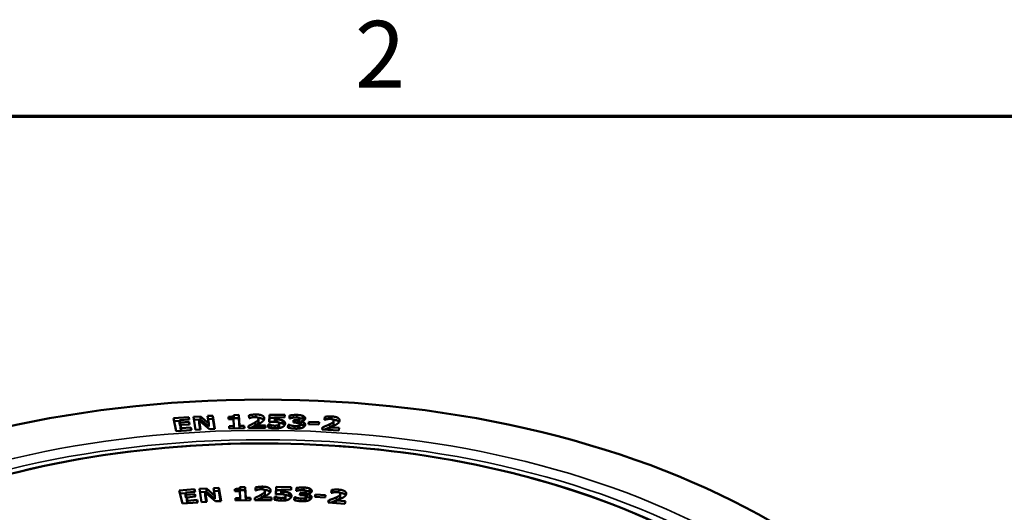
# Model space of a CAD drawing. Units: millimetres. Extents: x 58 to 6507, y 2011 to 3496.
# Drawn here: x 1540 to 1798, y 3342 to 3471 of the extents above; entities that cross this region are included whole.
import ezdxf

# ---------------------------------------------------------------- set-up
doc = ezdxf.new("R2010")
doc.units = ezdxf.units.MM
for name, color, linetype, lineweight in [('Border (ISO)', 7, 'Continuous', 70), ('Visible (ISO)', 7, 'Continuous', 50), ('Visible Narrow (ISO)', 7, 'Continuous', 35)]:
    doc.layers.add(name, color=color, linetype=linetype, lineweight=lineweight)
doc.styles.add('Note Text (ISO)', font='tahoma.ttf')

# ---------------------------------------------------------------- blocks, each defined once
blk = doc.blocks.new('Borders Default Border')
at = {"layer": 'Border (ISO)', "flags": 128}
blk.add_lwpolyline([(10, 10), (10, 287), (410, 287), (410, 10), (10, 10)], dxfattribs=at)
at = {"layer": 'Border (ISO)', "insert": (313.939, 287.4), "char_height": 3.5, "attachment_point": 7, "style": 'Note Text (ISO)'}
blk.add_mtext('2', dxfattribs=at)

msp = doc.modelspace()

# ---------------------------------------------------------------- linework, layer by layer
at = {"layer": 'Visible (ISO)'}
for p, q in [((1579.902, 3366.274), (1583.928, 3366.553)), ((1580.616, 3362.835), (1579.902, 3366.274)), ((1580.069, 3365.469), (1581.525, 3365.57)), ((1584.064, 3365.898), (1581.525, 3365.722)), ((1581.525, 3365.722), (1581.65, 3365.117)), ((1581.525, 3365.722), (1581.525, 3364.906)), ((1581.525, 3364.906), (1581.65, 3364.301)), ((1581.65, 3365.117), (1583.992, 3365.279)), ((1581.65, 3365.117), (1581.65, 3364.301)), ((1583.928, 3366.553), (1584.064, 3365.898)), ((1583.928, 3366.553), (1583.928, 3365.888)), ((1583.992, 3365.279), (1584.128, 3364.624)), ((1583.992, 3365.279), (1583.992, 3364.615)), ((1585.137, 3366.629), (1586.978, 3366.721)), ((1585.657, 3363.178), (1585.137, 3366.629)), ((1585.259, 3365.818), (1586.978, 3365.905)), ((1589.333, 3363.362), (1586.666, 3365.651)), ((1586.666, 3365.651), (1587.028, 3363.246)), ((1586.666, 3365.651), (1586.666, 3364.835)), ((1586.666, 3364.835), (1586.906, 3363.24)), ((1586.978, 3366.721), (1589.184, 3364.839)), ((1586.978, 3366.721), (1586.978, 3365.905)), ((1586.978, 3365.905), (1589.184, 3364.023)), ((1588.887, 3366.817), (1590.257, 3366.886)), ((1589.184, 3364.839), (1588.887, 3366.817)), ((1589.009, 3366.006), (1590.257, 3366.069)), ((1589.184, 3364.839), (1589.184, 3364.023)), ((1590.257, 3366.886), (1590.777, 3363.434)), ((1590.257, 3366.886), (1590.257, 3366.069)), ((1590.257, 3366.069), (1590.655, 3363.428)), ((1594.404, 3365.998), (1594.365, 3366.562)), ((1595.667, 3366.027), (1594.404, 3365.998)), ((1595.35, 3366.671), (1595.35, 3366.02)), ((1595.794, 3364.195), (1595.667, 3366.027)), ((1595.747, 3367.065), (1597.058, 3367.096)), ((1595.747, 3367.065), (1595.747, 3366.249)), ((1595.747, 3366.249), (1597.058, 3366.279)), ((1597.058, 3367.096), (1597.256, 3364.229)), ((1597.058, 3367.096), (1597.058, 3366.279)), ((1597.058, 3366.279), (1597.242, 3363.625)), ((1599.747, 3366.23), (1599.734, 3366.985)), ((1599.864, 3366.231), (1599.747, 3366.23)), ((1602.23, 3366.046), (1602.23, 3365.229)), ((1605.085, 3365.206), (1605.152, 3367.151)), ((1605.216, 3365.204), (1605.085, 3365.206)), ((1605.113, 3365.206), (1605.152, 3366.334)), ((1605.152, 3367.151), (1609.129, 3367.105)), ((1605.152, 3367.151), (1605.152, 3366.334)), ((1605.152, 3366.334), (1606.548, 3366.318)), ((1606.554, 3366.48), (1606.534, 3365.905)), ((1606.534, 3365.905), (1606.534, 3365.283)), ((1609.106, 3366.451), (1606.554, 3366.48)), ((1607.702, 3364.808), (1607.702, 3363.992)), ((1608.525, 3365.688), (1608.525, 3364.872)), ((1609.129, 3367.105), (1609.106, 3366.451)), ((1610.358, 3366.192), (1610.423, 3366.932)), ((1610.485, 3366.188), (1610.358, 3366.192)), ((1610.423, 3366.932), (1610.423, 3366.19)), ((1611.402, 3365.091), (1611.455, 3365.7)), ((1611.66, 3365.084), (1611.402, 3365.091)), ((1611.455, 3365.7), (1611.693, 3365.693)), ((1611.455, 3365.7), (1611.455, 3365.09)), ((1612.593, 3365.737), (1612.593, 3365.01)), ((1612.963, 3366.085), (1612.963, 3365.269)), ((1613.337, 3365.392), (1613.334, 3365.359)), ((1613.334, 3365.359), (1613.334, 3364.542)), ((1613.929, 3366.84), (1613.929, 3366.023)), ((1614.132, 3365.128), (1614.132, 3364.311)), ((1615.395, 3364.662), (1615.479, 3365.306)), ((1615.479, 3365.306), (1618.141, 3365.191)), ((1615.479, 3365.306), (1615.479, 3364.659)), ((1618.141, 3365.191), (1618.057, 3364.547)), ((1619.54, 3365.834), (1619.671, 3366.585)), ((1619.656, 3365.827), (1619.54, 3365.834)), ((1619.671, 3366.585), (1619.671, 3365.831)), ((1621.981, 3365.573), (1621.981, 3364.757)), ((1584.642, 3363.113), (1580.616, 3362.835)), ((1581.65, 3364.301), (1581.786, 3364.31)), ((1584.128, 3364.624), (1581.786, 3364.462)), ((1581.786, 3364.462), (1581.967, 3363.593)), ((1581.786, 3364.462), (1581.786, 3363.646)), ((1581.786, 3363.646), (1581.935, 3362.926)), ((1581.967, 3363.593), (1584.506, 3363.768)), ((1581.967, 3363.593), (1581.967, 3362.928)), ((1584.506, 3363.768), (1584.642, 3363.113)), ((1584.506, 3363.768), (1584.506, 3363.104)), ((1587.028, 3363.246), (1585.657, 3363.178)), ((1590.777, 3363.434), (1589.333, 3363.362)), ((1594.531, 3364.166), (1595.794, 3364.195)), ((1594.572, 3363.563), (1594.531, 3364.166)), ((1598.532, 3363.654), (1594.572, 3363.563)), ((1595.794, 3364.195), (1595.794, 3363.591)), ((1597.256, 3364.229), (1598.49, 3364.257)), ((1597.256, 3364.229), (1597.256, 3363.625)), ((1598.49, 3364.257), (1598.532, 3363.654)), ((1598.49, 3364.257), (1598.49, 3363.653)), ((1599.645, 3363.669), (1599.635, 3364.234)), ((1604.055, 3363.695), (1599.645, 3363.669)), ((1601.501, 3364.334), (1604.044, 3364.349)), ((1601.501, 3364.334), (1601.501, 3363.68)), ((1604.044, 3364.349), (1604.055, 3363.695)), ((1604.044, 3364.349), (1604.044, 3363.695)), ((1604.779, 3363.828), (1604.805, 3364.583)), ((1604.805, 3364.583), (1604.941, 3364.581)), ((1604.805, 3364.583), (1604.805, 3363.821)), ((1604.941, 3364.581), (1604.941, 3363.788)), ((1607.43, 3364.415), (1607.43, 3363.622)), ((1609.973, 3363.769), (1610.039, 3364.521)), ((1610.039, 3364.521), (1610.184, 3364.516)), ((1610.039, 3364.521), (1610.039, 3363.75)), ((1610.184, 3364.516), (1610.184, 3363.712)), ((1612.66, 3364.262), (1612.66, 3363.502)), ((1612.995, 3364.67), (1612.995, 3363.854)), ((1618.057, 3364.547), (1615.395, 3364.662)), ((1618.952, 3363.295), (1619.049, 3363.856)), ((1623.34, 3363.04), (1618.952, 3363.295)), ((1619.049, 3363.856), (1619.049, 3363.289)), ((1620.923, 3363.838), (1623.453, 3363.691)), ((1620.923, 3363.838), (1620.923, 3363.18)), ((1623.453, 3363.691), (1623.34, 3363.04)), ((1581.44, 3347.25), (1585.457, 3347.572)), ((1582.265, 3343.819), (1581.44, 3347.25)), ((1585.614, 3346.918), (1583.08, 3346.715)), ((1583.08, 3346.715), (1583.225, 3346.112)), ((1583.08, 3345.899), (1583.08, 3346.715)), ((1585.457, 3347.572), (1585.614, 3346.918)), ((1585.457, 3346.906), (1585.457, 3347.572)), ((1586.713, 3347.662), (1588.552, 3347.766)), ((1587.294, 3344.215), (1586.713, 3347.662)), ((1586.849, 3346.854), (1588.552, 3346.949)), ((1590.967, 3344.421), (1588.258, 3346.694)), ((1588.258, 3345.878), (1588.258, 3346.694)), ((1588.258, 3346.694), (1588.664, 3344.292)), ((1588.552, 3346.949), (1588.552, 3347.766)), ((1588.552, 3347.766), (1590.791, 3345.898)), ((1588.552, 3346.949), (1590.791, 3345.081)), ((1590.458, 3347.873), (1591.828, 3347.95)), ((1590.791, 3345.898), (1590.458, 3347.873)), ((1590.595, 3347.064), (1591.828, 3347.133)), ((1591.828, 3347.133), (1591.828, 3347.95)), ((1591.828, 3347.95), (1592.409, 3344.502)), ((1591.828, 3347.133), (1592.273, 3344.494)), ((1596.042, 3347.073), (1596.005, 3347.637)), ((1597.306, 3347.101), (1596.042, 3347.073)), ((1596.99, 3347.094), (1596.99, 3347.746)), ((1597.427, 3345.269), (1597.306, 3347.101)), ((1597.388, 3348.139), (1598.699, 3348.168)), ((1597.388, 3347.323), (1597.388, 3348.139)), ((1597.388, 3347.323), (1598.699, 3347.352)), ((1598.699, 3348.168), (1598.89, 3345.301)), ((1598.699, 3347.352), (1598.699, 3348.168)), ((1598.699, 3347.352), (1598.876, 3344.697)), ((1601.419, 3347.297), (1601.418, 3348.053)), ((1601.536, 3347.297), (1601.419, 3347.297)), ((1603.899, 3346.291), (1603.899, 3347.107)), ((1606.761, 3346.241), (1606.884, 3348.185)), ((1606.813, 3346.24), (1606.884, 3347.369)), ((1606.884, 3348.185), (1610.859, 3348.101)), ((1606.884, 3347.369), (1606.884, 3348.185)), ((1606.884, 3347.369), (1608.256, 3347.34)), ((1608.266, 3347.501), (1608.23, 3346.926)), ((1608.23, 3346.303), (1608.23, 3346.926)), ((1610.817, 3347.447), (1608.266, 3347.501)), ((1610.215, 3345.874), (1610.215, 3346.69)), ((1610.859, 3348.101), (1610.817, 3347.447)), ((1612.096, 3347.172), (1612.191, 3347.912)), ((1612.222, 3347.167), (1612.096, 3347.172)), ((1612.191, 3347.168), (1612.191, 3347.912)), ((1613.093, 3346.057), (1613.171, 3346.665)), ((1613.171, 3346.054), (1613.171, 3346.665)), ((1613.171, 3346.665), (1613.409, 3346.654)), ((1614.31, 3345.951), (1614.31, 3346.686)), ((1614.695, 3346.222), (1614.695, 3347.039)), ((1615.693, 3346.953), (1615.693, 3347.769)), ((1621.312, 3346.662), (1621.491, 3347.41)), ((1621.428, 3346.653), (1621.312, 3346.662)), ((1621.491, 3346.671), (1621.491, 3347.41)), ((1581.632, 3346.449), (1583.08, 3346.565)), ((1586.281, 3344.141), (1582.265, 3343.819)), ((1583.08, 3345.899), (1583.225, 3345.296)), ((1583.225, 3346.112), (1585.561, 3346.299)), ((1583.225, 3345.296), (1583.225, 3346.112)), ((1583.225, 3345.296), (1583.382, 3345.308)), ((1585.718, 3345.646), (1583.382, 3345.459)), ((1583.382, 3344.642), (1583.382, 3345.459)), ((1583.382, 3345.459), (1583.591, 3344.591)), ((1583.382, 3344.642), (1583.556, 3343.922)), ((1583.591, 3344.591), (1586.124, 3344.794)), ((1583.591, 3343.925), (1583.591, 3344.591)), ((1585.561, 3346.299), (1585.718, 3345.646)), ((1585.561, 3345.633), (1585.561, 3346.299)), ((1586.124, 3344.794), (1586.281, 3344.141)), ((1586.124, 3344.128), (1586.124, 3344.794)), ((1588.664, 3344.292), (1587.294, 3344.215)), ((1588.258, 3345.878), (1588.527, 3344.284)), ((1590.791, 3345.081), (1590.791, 3345.898)), ((1592.409, 3344.502), (1590.967, 3344.421)), ((1596.164, 3345.241), (1597.427, 3345.269)), ((1596.204, 3344.638), (1596.164, 3345.241)), ((1600.164, 3344.726), (1596.204, 3344.638)), ((1597.427, 3344.665), (1597.427, 3345.269)), ((1598.89, 3345.301), (1600.124, 3345.329)), ((1598.89, 3344.697), (1598.89, 3345.301)), ((1600.124, 3345.329), (1600.164, 3344.726)), ((1600.124, 3344.725), (1600.124, 3345.329)), ((1601.277, 3344.737), (1601.276, 3345.301)), ((1605.687, 3344.739), (1601.277, 3344.737)), ((1603.143, 3345.392), (1605.686, 3345.393)), ((1603.143, 3344.738), (1603.143, 3345.392)), ((1605.686, 3344.739), (1605.686, 3345.393)), ((1605.686, 3345.393), (1605.687, 3344.739)), ((1606.415, 3344.867), (1606.463, 3345.621)), ((1606.463, 3345.621), (1606.599, 3345.618)), ((1606.463, 3344.853), (1606.463, 3345.621)), ((1606.599, 3344.819), (1606.599, 3345.618)), ((1606.892, 3346.238), (1606.761, 3346.241)), ((1609.083, 3344.637), (1609.083, 3345.428)), ((1609.366, 3345.012), (1609.366, 3345.828)), ((1611.609, 3344.756), (1611.706, 3345.506)), ((1611.706, 3344.726), (1611.706, 3345.506)), ((1611.706, 3345.506), (1611.851, 3345.5)), ((1611.851, 3344.687), (1611.851, 3345.5)), ((1613.35, 3346.046), (1613.093, 3346.057)), ((1614.315, 3344.453), (1614.315, 3345.211)), ((1614.668, 3344.812), (1614.668, 3345.628)), ((1615.04, 3346.331), (1615.035, 3346.297)), ((1615.035, 3345.481), (1615.035, 3346.297)), ((1615.823, 3345.239), (1615.823, 3346.055)), ((1617.079, 3345.568), (1617.197, 3346.21)), ((1619.733, 3345.405), (1617.079, 3345.568)), ((1617.197, 3346.21), (1619.851, 3346.048)), ((1617.197, 3345.561), (1617.197, 3346.21)), ((1619.851, 3346.048), (1619.733, 3345.405)), ((1620.561, 3344.138), (1620.695, 3344.696)), ((1624.93, 3343.789), (1620.561, 3344.138)), ((1620.695, 3344.127), (1620.695, 3344.696)), ((1622.566, 3343.978), (1622.566, 3344.638)), ((1622.566, 3344.638), (1625.085, 3344.437)), ((1623.735, 3345.556), (1623.735, 3346.373)), ((1625.085, 3344.437), (1624.93, 3343.789))]:
    msp.add_line(p, q, dxfattribs=at)
msp.add_ellipse((1603.407, 3262.276), major_axis=(-188.5, 0), ratio=0.5773503, dxfattribs=at)
for points, degree in [([(1594.365, 3366.562), (1594.642, 3366.568), (1595.188, 3366.623), (1595.35, 3366.671)], 2), ([(1595.35, 3366.671), (1595.536, 3366.732), (1595.737, 3366.925), (1595.747, 3367.065)], 2), ([(1599.635, 3364.234), (1600.19, 3364.495), (1601.077, 3364.955), (1601.409, 3365.162)], 2), ([(1599.734, 3366.985), (1599.986, 3367.057), (1601.062, 3367.209), (1601.563, 3367.212)], 2), ([(1600.429, 3366.428), (1600.226, 3366.373), (1599.936, 3366.259), (1599.864, 3366.231)], 2), ([(1601.273, 3366.548), (1601.045, 3366.547), (1600.637, 3366.48), (1600.429, 3366.428)], 2), ([(1602.23, 3366.054), (1602.226, 3366.295), (1601.72, 3366.55), (1601.273, 3366.548)], 2), ([(1601.409, 3365.162), (1601.847, 3365.431), (1602.233, 3365.84), (1602.23, 3366.054)], 2), ([(1602.691, 3364.939), (1602.33, 3364.729), (1601.65, 3364.402), (1601.501, 3364.334)], 2), ([(1601.563, 3367.212), (1602.633, 3367.218), (1603.741, 3366.674), (1603.75, 3366.177)], 2), ([(1603.75, 3366.177), (1603.755, 3365.871), (1603.264, 3365.279), (1602.691, 3364.939)], 2), ([(1606.405, 3365.286), (1606.075, 3365.29), (1605.446, 3365.235), (1605.216, 3365.204)], 2), ([(1607.398, 3365.151), (1607.196, 3365.232), (1606.614, 3365.284), (1606.405, 3365.286)], 2), ([(1606.534, 3365.905), (1606.655, 3365.909), (1606.991, 3365.911), (1607.083, 3365.91)], 2), ([(1607.083, 3365.91), (1607.516, 3365.905), (1608.242, 3365.796), (1608.525, 3365.688)], 2), ([(1607.701, 3364.797), (1607.706, 3364.92), (1607.537, 3365.096), (1607.398, 3365.151)], 2), ([(1607.43, 3364.415), (1607.554, 3364.484), (1607.696, 3364.653), (1607.701, 3364.797)], 2), ([(1608.525, 3365.688), (1608.861, 3365.555), (1609.225, 3365.122), (1609.214, 3364.813)], 2), ([(1609.214, 3364.813), (1609.205, 3364.541), (1608.868, 3364.084), (1608.546, 3363.922)], 2), ([(1610.423, 3366.932), (1610.74, 3366.999), (1611.801, 3367.112), (1612.35, 3367.096)], 2), ([(1611.127, 3366.355), (1610.954, 3366.324), (1610.575, 3366.217), (1610.485, 3366.188)], 2), ([(1612.03, 3366.436), (1611.811, 3366.443), (1611.345, 3366.397), (1611.127, 3366.355)], 2), ([(1612.598, 3365.009), (1612.407, 3365.054), (1611.869, 3365.078), (1611.66, 3365.084)], 2), ([(1611.693, 3365.693), (1611.965, 3365.685), (1612.429, 3365.7), (1612.593, 3365.737)], 2), ([(1612.694, 3366.347), (1612.552, 3366.393), (1612.166, 3366.432), (1612.03, 3366.436)], 2), ([(1612.35, 3367.096), (1612.884, 3367.081), (1613.662, 3366.951), (1613.929, 3366.84)], 2), ([(1612.593, 3365.737), (1612.757, 3365.777), (1612.95, 3365.929), (1612.962, 3366.064)], 2), ([(1612.994, 3364.638), (1613.007, 3364.792), (1612.789, 3364.964), (1612.598, 3365.009)], 2), ([(1612.962, 3366.064), (1612.971, 3366.17), (1612.812, 3366.307), (1612.694, 3366.347)], 2), ([(1612.962, 3365.247), (1612.962, 3365.254), (1612.963, 3365.262), (1612.963, 3365.269)], 3), ([(1613.334, 3365.359), (1613.546, 3365.336), (1613.946, 3365.234), (1614.132, 3365.128)], 2), ([(1614.485, 3366.166), (1614.459, 3365.869), (1613.828, 3365.443), (1613.337, 3365.392)], 2), ([(1613.929, 3366.84), (1614.226, 3366.721), (1614.503, 3366.376), (1614.485, 3366.166)], 2), ([(1614.132, 3365.128), (1614.304, 3365.033), (1614.517, 3364.74), (1614.5, 3364.544)], 2), ([(1620.256, 3365.987), (1620.043, 3365.946), (1619.734, 3365.851), (1619.656, 3365.827)], 2), ([(1619.671, 3366.585), (1619.934, 3366.64), (1621.034, 3366.723), (1621.532, 3366.694)], 2), ([(1621.117, 3366.053), (1620.89, 3366.066), (1620.473, 3366.025), (1620.256, 3365.987)], 2), ([(1620.989, 3364.666), (1621.475, 3364.906), (1621.937, 3365.288), (1621.974, 3365.501)], 2), ([(1621.974, 3365.501), (1622.016, 3365.741), (1621.563, 3366.027), (1621.117, 3366.053)], 2), ([(1621.532, 3366.694), (1622.596, 3366.633), (1623.595, 3366.022), (1623.509, 3365.527)], 2), ([(1621.974, 3364.684), (1621.979, 3364.708), (1621.981, 3364.732), (1621.981, 3364.757)], 3), ([(1623.509, 3365.527), (1623.456, 3365.223), (1622.855, 3364.665), (1622.221, 3364.363)], 2), ([(1606.721, 3363.595), (1606.05, 3363.605), (1605.092, 3363.743), (1604.779, 3363.828)], 2), ([(1604.941, 3364.581), (1605.057, 3364.544), (1605.335, 3364.445), (1605.562, 3364.392)], 2), ([(1605.562, 3364.392), (1605.774, 3364.342), (1606.215, 3364.272), (1606.482, 3364.269)], 2), ([(1606.482, 3364.269), (1606.715, 3364.266), (1607.262, 3364.327), (1607.43, 3364.415)], 2), ([(1608.546, 3363.922), (1608.225, 3363.76), (1607.353, 3363.588), (1606.721, 3363.595)], 2), ([(1607.701, 3363.98), (1607.702, 3363.984), (1607.702, 3363.988), (1607.702, 3363.992)], 3), ([(1611.97, 3363.492), (1611.271, 3363.513), (1610.282, 3363.676), (1609.973, 3363.769)], 2), ([(1610.184, 3364.516), (1610.504, 3364.386), (1611.377, 3364.181), (1611.746, 3364.171)], 2), ([(1611.746, 3364.171), (1611.965, 3364.164), (1612.479, 3364.194), (1612.66, 3364.262)], 2), ([(1613.788, 3363.743), (1613.46, 3363.607), (1612.587, 3363.475), (1611.97, 3363.492)], 2), ([(1612.66, 3364.262), (1612.801, 3364.317), (1612.981, 3364.483), (1612.994, 3364.638)], 2), ([(1612.994, 3363.821), (1612.995, 3363.832), (1612.995, 3363.843), (1612.995, 3363.854)], 3), ([(1614.5, 3364.544), (1614.478, 3364.288), (1614.116, 3363.88), (1613.788, 3363.743)], 2), ([(1619.049, 3363.856), (1619.65, 3364.081), (1620.619, 3364.482), (1620.989, 3364.666)], 2), ([(1622.221, 3364.363), (1621.822, 3364.178), (1621.084, 3363.896), (1620.923, 3363.838)], 2), ([(1596.005, 3347.637), (1596.282, 3347.643), (1596.828, 3347.697), (1596.99, 3347.746)], 2), ([(1596.99, 3347.746), (1597.176, 3347.806), (1597.377, 3347.999), (1597.388, 3348.139)], 2), ([(1601.418, 3348.053), (1601.671, 3348.123), (1602.75, 3348.269), (1603.251, 3348.27)], 2), ([(1602.105, 3347.491), (1601.901, 3347.438), (1601.609, 3347.326), (1601.536, 3347.297)], 2), ([(1602.951, 3347.607), (1602.722, 3347.607), (1602.314, 3347.542), (1602.105, 3347.491)], 2), ([(1603.899, 3347.108), (1603.899, 3347.349), (1603.398, 3347.607), (1602.951, 3347.607)], 2), ([(1603.064, 3346.22), (1603.506, 3346.487), (1603.9, 3346.894), (1603.899, 3347.108)], 2), ([(1603.251, 3348.27), (1604.321, 3348.27), (1605.42, 3347.72), (1605.421, 3347.223)], 2), ([(1605.421, 3347.223), (1605.422, 3346.917), (1604.922, 3346.328), (1604.343, 3345.991)], 2), ([(1608.23, 3346.926), (1608.352, 3346.929), (1608.687, 3346.928), (1608.78, 3346.926)], 2), ([(1608.78, 3346.926), (1609.212, 3346.917), (1609.934, 3346.8), (1610.215, 3346.69)], 2), ([(1610.215, 3346.69), (1610.546, 3346.554), (1610.898, 3346.117), (1610.878, 3345.808)], 2), ([(1612.191, 3347.912), (1612.511, 3347.974), (1613.577, 3348.072), (1614.125, 3348.048)], 2), ([(1612.871, 3347.325), (1612.697, 3347.296), (1612.313, 3347.194), (1612.222, 3347.167)], 2), ([(1613.777, 3347.393), (1613.559, 3347.402), (1613.091, 3347.363), (1612.871, 3347.325)], 2), ([(1613.409, 3346.654), (1613.68, 3346.643), (1614.145, 3346.651), (1614.31, 3346.686)], 2), ([(1614.437, 3347.294), (1614.297, 3347.342), (1613.913, 3347.387), (1613.777, 3347.393)], 2), ([(1614.125, 3348.048), (1614.658, 3348.025), (1615.43, 3347.885), (1615.693, 3347.769)], 2), ([(1614.31, 3346.686), (1614.476, 3346.724), (1614.676, 3346.873), (1614.693, 3347.007)], 2), ([(1614.693, 3347.007), (1614.707, 3347.114), (1614.554, 3347.253), (1614.437, 3347.294)], 2), ([(1616.22, 3347.088), (1616.181, 3346.791), (1615.533, 3346.374), (1615.04, 3346.331)], 2), ([(1615.693, 3347.769), (1615.985, 3347.647), (1616.247, 3347.298), (1616.22, 3347.088)], 2), ([(1622.037, 3346.8), (1621.822, 3346.763), (1621.507, 3346.675), (1621.428, 3346.653)], 2), ([(1621.491, 3347.41), (1621.758, 3347.46), (1622.862, 3347.519), (1623.358, 3347.479)], 2), ([(1622.903, 3346.847), (1622.676, 3346.865), (1622.256, 3346.833), (1622.037, 3346.8)], 2), ([(1623.724, 3346.277), (1623.781, 3346.516), (1623.346, 3346.812), (1622.903, 3346.847)], 2), ([(1623.358, 3347.479), (1624.418, 3347.395), (1625.376, 3346.763), (1625.258, 3346.271)], 2), ([(1601.276, 3345.301), (1601.835, 3345.56), (1602.729, 3346.015), (1603.064, 3346.22)], 2), ([(1604.343, 3345.991), (1603.979, 3345.783), (1603.294, 3345.46), (1603.143, 3345.392)], 2), ([(1608.35, 3344.615), (1607.68, 3344.632), (1606.726, 3344.778), (1606.415, 3344.867)], 2), ([(1606.599, 3345.618), (1606.714, 3345.579), (1606.989, 3345.478), (1607.214, 3345.423)], 2), ([(1608.083, 3346.309), (1607.753, 3346.316), (1607.122, 3346.267), (1606.892, 3346.238)], 2), ([(1607.214, 3345.423), (1607.425, 3345.37), (1607.863, 3345.296), (1608.13, 3345.291)], 2), ([(1609.072, 3346.164), (1608.873, 3346.247), (1608.292, 3346.304), (1608.083, 3346.309)], 2), ([(1608.13, 3345.291), (1608.364, 3345.286), (1608.912, 3345.342), (1609.083, 3345.428)], 2), ([(1610.185, 3344.924), (1609.858, 3344.765), (1608.982, 3344.601), (1608.35, 3344.615)], 2), ([(1609.365, 3345.807), (1609.373, 3345.93), (1609.209, 3346.108), (1609.072, 3346.164)], 2), ([(1609.083, 3345.428), (1609.209, 3345.495), (1609.356, 3345.664), (1609.365, 3345.807)], 2), ([(1609.365, 3344.99), (1609.366, 3344.997), (1609.366, 3345.004), (1609.366, 3345.012)], 3), ([(1610.878, 3345.808), (1610.861, 3345.536), (1610.511, 3345.083), (1610.185, 3344.924)], 2), ([(1613.593, 3344.451), (1612.895, 3344.481), (1611.913, 3344.658), (1611.609, 3344.756)], 2), ([(1611.851, 3345.5), (1612.165, 3345.365), (1613.029, 3345.148), (1613.398, 3345.132)], 2), ([(1614.285, 3345.958), (1614.096, 3346.006), (1613.559, 3346.037), (1613.35, 3346.046)], 2), ([(1613.398, 3345.132), (1613.616, 3345.123), (1614.131, 3345.145), (1614.315, 3345.211)], 2), ([(1615.421, 3344.676), (1615.087, 3344.544), (1614.209, 3344.424), (1613.593, 3344.451)], 2), ([(1614.665, 3345.581), (1614.685, 3345.735), (1614.473, 3345.911), (1614.285, 3345.958)], 2), ([(1614.315, 3345.211), (1614.458, 3345.264), (1614.645, 3345.427), (1614.665, 3345.581)], 2), ([(1614.665, 3344.765), (1614.667, 3344.78), (1614.668, 3344.796), (1614.668, 3344.812)], 3), ([(1614.693, 3346.191), (1614.694, 3346.201), (1614.695, 3346.212), (1614.695, 3346.222)], 3), ([(1615.035, 3346.297), (1615.246, 3346.271), (1615.642, 3346.164), (1615.823, 3346.055)], 2), ([(1616.167, 3345.466), (1616.134, 3345.211), (1615.755, 3344.808), (1615.421, 3344.676)], 2), ([(1615.823, 3346.055), (1615.991, 3345.958), (1616.192, 3345.662), (1616.167, 3345.466)], 2), ([(1620.695, 3344.696), (1621.31, 3344.908), (1622.304, 3345.288), (1622.685, 3345.464)], 2), ([(1623.897, 3345.135), (1623.487, 3344.958), (1622.731, 3344.693), (1622.566, 3344.638)], 2), ([(1622.685, 3345.464), (1623.186, 3345.694), (1623.673, 3346.066), (1623.724, 3346.277)], 2), ([(1623.724, 3345.461), (1623.731, 3345.492), (1623.735, 3345.524), (1623.735, 3345.556)], 3), ([(1625.258, 3346.271), (1625.186, 3345.968), (1624.55, 3345.423), (1623.897, 3345.135)], 2)]:
    msp.add_open_spline(points, degree=degree, dxfattribs=at)
for points, knots in [([(1595.651, 3366.027), (1595.661, 3366.037), (1595.669, 3366.047), (1595.722, 3366.115), (1595.742, 3366.182), (1595.747, 3366.249)], [-0.038976011, -0.038976011, -0.038976011, -0.038976011, -0.03466082, -0.03466082, 0, 0, 0, 0]), ([(1601.409, 3364.345), (1601.901, 3364.648), (1602.06, 3364.827), (1602.195, 3365.026), (1602.23, 3365.126), (1602.23, 3365.229)], [-0.11261795, -0.11261795, -0.11261795, -0.11261795, -0.0551091, -0.0551091, -0.00137477, -0.00137477, -0.00137477, -0.00137477]), ([(1602.042, 3366.383), (1602.1, 3366.379), (1602.159, 3366.374), (1602.401, 3366.351), (1602.584, 3366.323), (1602.921, 3366.241), (1603.107, 3366.18), (1603.422, 3365.999), (1603.532, 3365.903), (1603.619, 3365.782), (1603.627, 3365.769), (1603.636, 3365.756)], [-0.30978647, -0.30978647, -0.30978647, -0.30978647, -0.2860228, -0.2860228, -0.21022534, -0.21022534, -0.13797549, -0.13797549, -0.0771577, -0.0771577, -0.06991935, -0.06991935, -0.06991935, -0.06991935]), ([(1607.546, 3365.072), (1607.658, 3365.063), (1607.77, 3365.05), (1608.037, 3365.01), (1608.279, 3364.965), (1608.525, 3364.872)], [-0.14909672, -0.14909672, -0.14909672, -0.14909672, -0.08812261, -0.08812261, 0, 0, 0, 0]), ([(1608.525, 3364.872), (1608.654, 3364.821), (1608.767, 3364.76), (1608.938, 3364.634), (1609.028, 3364.554), (1609.101, 3364.443), (1609.106, 3364.435), (1609.11, 3364.428)], [-0.21131376, -0.21131376, -0.21131376, -0.21131376, -0.13743507, -0.13743507, -0.07965244, -0.07965244, -0.075577, -0.075577, -0.075577, -0.075577]), ([(1612.735, 3364.967), (1612.757, 3364.977), (1612.777, 3364.987), (1612.863, 3365.037), (1612.893, 3365.073), (1612.942, 3365.14), (1612.957, 3365.195), (1612.962, 3365.247)], [-0.040476537, -0.040476537, -0.040476537, -0.040476537, -0.03747353, -0.03747353, -0.027253925, -0.027253925, 0, 0, 0, 0]), ([(1612.879, 3366.249), (1613.073, 3366.231), (1613.216, 3366.21), (1613.535, 3366.153), (1613.746, 3366.099), (1613.929, 3366.023)], [-0.10038436, -0.10038436, -0.10038436, -0.10038436, -0.06778312, -0.06778312, 0, 0, 0, 0]), ([(1613.929, 3366.023), (1614.041, 3365.979), (1614.14, 3365.927), (1614.248, 3365.847), (1614.278, 3365.823), (1614.309, 3365.793)], [-0.18763955, -0.18763955, -0.18763955, -0.18763955, -0.10773285, -0.10773285, -0.08388162, -0.08388162, -0.08388162, -0.08388162]), ([(1621.832, 3365.855), (1621.948, 3365.843), (1622.064, 3365.828), (1622.357, 3365.781), (1622.533, 3365.741), (1622.852, 3365.638), (1623.026, 3365.565), (1623.27, 3365.39), (1623.344, 3365.317), (1623.399, 3365.239)], [-0.33352786, -0.33352786, -0.33352786, -0.33352786, -0.2860228, -0.2860228, -0.21022534, -0.21022534, -0.13797549, -0.13797549, -0.09330178, -0.09330178, -0.09330178, -0.09330178]), ([(1600.166, 3363.672), (1600.324, 3363.75), (1600.481, 3363.829), (1600.788, 3363.989), (1601.1, 3364.153), (1601.409, 3364.345)], [-0.27069756, -0.27069756, -0.27069756, -0.27069756, -0.13643942, -0.13643942, 0, 0, 0, 0]), ([(1607.478, 3363.627), (1607.504, 3363.643), (1607.527, 3363.66), (1607.585, 3363.707), (1607.616, 3363.739), (1607.682, 3363.828), (1607.699, 3363.904), (1607.701, 3363.98)], [-0.067628189, -0.067628189, -0.067628189, -0.067628189, -0.057135988, -0.057135988, -0.039546051, -0.039546051, 0, 0, 0, 0]), ([(1612.797, 3363.513), (1612.802, 3363.517), (1612.808, 3363.52), (1612.888, 3363.573), (1612.921, 3363.616), (1612.969, 3363.682), (1612.988, 3363.751), (1612.994, 3363.821)], [-0.041869329, -0.041869329, -0.041869329, -0.041869329, -0.041514851, -0.041514851, -0.036460012, -0.036460012, 0, 0, 0, 0]), ([(1613.334, 3364.542), (1613.476, 3364.527), (1613.614, 3364.502), (1613.807, 3364.453), (1613.953, 3364.414), (1614.132, 3364.311)], [-0.24165078, -0.24165078, -0.24165078, -0.24165078, -0.07571102, -0.07571102, 0, 0, 0, 0]), ([(1614.132, 3364.311), (1614.198, 3364.275), (1614.254, 3364.234), (1614.318, 3364.175), (1614.333, 3364.161), (1614.347, 3364.146)], [-0.110613792, -0.110613792, -0.110613792, -0.110613792, -0.082995113, -0.082995113, -0.074449095, -0.074449095, -0.074449095, -0.074449095]), ([(1619.616, 3363.256), (1619.791, 3363.325), (1619.965, 3363.395), (1620.293, 3363.53), (1620.602, 3363.66), (1620.923, 3363.817)], [-0.27304739, -0.27304739, -0.27304739, -0.27304739, -0.13643942, -0.13643942, -0.00873366, -0.00873366, -0.00873366, -0.00873366]), ([(1621.081, 3363.896), (1621.558, 3364.139), (1621.733, 3364.293), (1621.902, 3364.479), (1621.956, 3364.579), (1621.974, 3364.684)], [-0.10923522, -0.10923522, -0.10923522, -0.10923522, -0.0551091, -0.0551091, 0, 0, 0, 0]), ([(1720.765, 3331.546), (1708.214, 3338.793), (1693.646, 3344.862), (1661.948, 3354.041), (1644.825, 3357.149), (1609.754, 3360.094), (1591.813, 3359.931), (1556.923, 3356.35), (1539.98, 3352.933), (1508.801, 3343.185), (1494.572, 3336.855), (1470.267, 3321.913), (1460.196, 3313.303), (1445.258, 3294.67), (1440.385, 3284.651), (1436.358, 3264.26), (1437.179, 3253.898), (1444.39, 3233.855), (1450.784, 3224.179), (1468.512, 3206.452), (1479.866, 3198.41), (1506.377, 3184.798), (1521.532, 3179.232), (1554.1, 3171.14), (1571.507, 3168.614), (1606.814, 3166.858), (1624.708, 3167.626), (1659.177, 3172.378), (1675.747, 3176.362), (1705.891, 3187.147), (1719.459, 3193.948), (1742.217, 3209.689), (1751.402, 3218.628), (1764.432, 3237.736), (1768.283, 3247.902), (1770.247, 3268.385), (1768.385, 3278.692), (1759.175, 3298.454), (1751.814, 3307.903), (1735.886, 3321.878), (1728.73, 3326.948), (1720.765, 3331.546)], [0, 0, 0, 0, 0.3205108, 0.3205108, 0.6409572, 0.6409572, 0.9613365, 0.9613365, 1.2817194, 1.2817194, 1.6021751, 1.6021751, 1.922681, 1.922681, 2.2426736, 2.2426736, 2.5610136, 2.5610136, 2.8798234, 2.8798234, 3.2000825, 3.2000825, 3.520593, 3.520593, 3.8410231, 3.8410231, 4.1613974, 4.1613974, 4.4817891, 4.4817891, 4.8022619, 4.8022619, 5.1227459, 5.1227459, 5.4424961, 5.4424961, 5.7606467, 5.7606467, 6.0797978, 6.0797978, 6.2831853, 6.2831853, 6.2831853, 6.2831853]), ([(1597.291, 3347.101), (1597.302, 3347.111), (1597.309, 3347.121), (1597.362, 3347.189), (1597.383, 3347.256), (1597.388, 3347.323)], [-0.038969363, -0.038969363, -0.038969363, -0.038969363, -0.03466082, -0.03466082, 0, 0, 0, 0]), ([(1603.715, 3347.439), (1603.779, 3347.435), (1603.842, 3347.429), (1604.089, 3347.404), (1604.271, 3347.375), (1604.606, 3347.291), (1604.792, 3347.229), (1605.103, 3347.047), (1605.212, 3346.95), (1605.294, 3346.832), (1605.301, 3346.823), (1605.307, 3346.814)], [-0.31171629, -0.31171629, -0.31171629, -0.31171629, -0.2860228, -0.2860228, -0.21022534, -0.21022534, -0.13797549, -0.13797549, -0.0771577, -0.0771577, -0.07191166, -0.07191166, -0.07191166, -0.07191166]), ([(1614.614, 3347.198), (1614.827, 3347.176), (1614.981, 3347.151), (1615.305, 3347.089), (1615.513, 3347.032), (1615.693, 3346.953)], [-0.1025408, -0.1025408, -0.1025408, -0.1025408, -0.06778312, -0.06778312, 0, 0, 0, 0]), ([(1615.693, 3346.953), (1615.802, 3346.907), (1615.9, 3346.854), (1616, 3346.776), (1616.022, 3346.758), (1616.045, 3346.735)], [-0.187639553, -0.187639553, -0.187639553, -0.187639553, -0.107732848, -0.107732848, -0.08868597, -0.08868597, -0.08868597, -0.08868597]), ([(1623.596, 3346.64), (1623.732, 3346.625), (1623.867, 3346.606), (1624.176, 3346.548), (1624.35, 3346.505), (1624.662, 3346.395), (1624.831, 3346.319), (1625.049, 3346.15), (1625.109, 3346.089), (1625.156, 3346.025)], [-0.34180876, -0.34180876, -0.34180876, -0.34180876, -0.2860228, -0.2860228, -0.21022534, -0.21022534, -0.13797549, -0.13797549, -0.10093815, -0.10093815, -0.10093815, -0.10093815]), ([(1601.811, 3344.737), (1602.01, 3344.834), (1602.164, 3344.911), (1602.55, 3345.107), (1602.819, 3345.254), (1603.064, 3345.404)], [-0.15422141, -0.15422141, -0.15422141, -0.15422141, -0.10712773, -0.10712773, 0, 0, 0, 0]), ([(1603.064, 3345.404), (1603.561, 3345.704), (1603.723, 3345.882), (1603.863, 3346.083), (1603.9, 3346.185), (1603.899, 3346.291)], [-0.11261795, -0.11261795, -0.11261795, -0.11261795, -0.0551091, -0.0551091, 0, 0, 0, 0]), ([(1609.137, 3344.642), (1609.161, 3344.657), (1609.183, 3344.673), (1609.241, 3344.718), (1609.273, 3344.75), (1609.341, 3344.838), (1609.36, 3344.914), (1609.365, 3344.99)], [-0.06694667, -0.06694667, -0.06694667, -0.06694667, -0.057135988, -0.057135988, -0.039546051, -0.039546051, 0, 0, 0, 0]), ([(1609.215, 3346.086), (1609.356, 3346.074), (1609.475, 3346.058), (1609.802, 3346.005), (1610.018, 3345.951), (1610.215, 3345.874)], [-0.10173607, -0.10173607, -0.10173607, -0.10173607, -0.07113381, -0.07113381, 0, 0, 0, 0]), ([(1610.215, 3345.874), (1610.342, 3345.822), (1610.453, 3345.76), (1610.621, 3345.632), (1610.709, 3345.552), (1610.774, 3345.446), (1610.774, 3345.446), (1610.775, 3345.445)], [-0.21131376, -0.21131376, -0.21131376, -0.21131376, -0.13743507, -0.13743507, -0.07965244, -0.07965244, -0.07936131, -0.07936131, -0.07936131, -0.07936131]), ([(1614.437, 3345.907), (1614.465, 3345.918), (1614.492, 3345.931), (1614.586, 3345.982), (1614.617, 3346.018), (1614.669, 3346.084), (1614.686, 3346.139), (1614.693, 3346.191)], [-0.041248463, -0.041248463, -0.041248463, -0.041248463, -0.03747353, -0.03747353, -0.027253925, -0.027253925, 0, 0, 0, 0]), ([(1614.461, 3344.463), (1614.465, 3344.465), (1614.468, 3344.468), (1614.549, 3344.518), (1614.583, 3344.561), (1614.634, 3344.626), (1614.656, 3344.695), (1614.665, 3344.765)], [-0.04173819, -0.04173819, -0.04173819, -0.04173819, -0.041514851, -0.041514851, -0.036460012, -0.036460012, 0, 0, 0, 0]), ([(1615.035, 3345.481), (1615.251, 3345.454), (1615.4, 3345.413), (1615.588, 3345.363), (1615.714, 3345.305), (1615.823, 3345.239)], [-0.062269046, -0.062269046, -0.062269046, -0.062269046, -0.047517387, -0.047517387, 0, 0, 0, 0]), ([(1615.823, 3345.239), (1615.888, 3345.201), (1615.943, 3345.16), (1615.997, 3345.107), (1616.005, 3345.099), (1616.013, 3345.091)], [-0.110613792, -0.110613792, -0.110613792, -0.110613792, -0.082995113, -0.082995113, -0.0783598, -0.0783598, -0.0783598, -0.0783598]), ([(1621.267, 3344.081), (1621.495, 3344.164), (1621.673, 3344.23), (1622.063, 3344.379), (1622.321, 3344.484), (1622.566, 3344.594)], [-0.15546842, -0.15546842, -0.15546842, -0.15546842, -0.10712773, -0.10712773, -0.01511442, -0.01511442, -0.01511442, -0.01511442]), ([(1622.916, 3344.758), (1623.307, 3344.953), (1623.466, 3345.084), (1623.638, 3345.257), (1623.698, 3345.356), (1623.724, 3345.461)], [-0.10395829, -0.10395829, -0.10395829, -0.10395829, -0.0551091, -0.0551091, 0, 0, 0, 0])]:
    msp.add_open_spline(points, degree=3, knots=knots, dxfattribs=at)
at = {"layer": 'Visible Narrow (ISO)'}
for p, q in [((1601.409, 3365.162), (1601.409, 3364.345)), ((1601.563, 3367.212), (1601.563, 3366.534)), ((1603.75, 3366.177), (1603.75, 3366.152)), ((1607.083, 3365.91), (1607.083, 3365.235)), ((1607.701, 3364.797), (1607.701, 3363.98)), ((1611.693, 3365.693), (1611.693, 3365.083)), ((1612.35, 3367.096), (1612.35, 3366.414)), ((1612.962, 3366.064), (1612.962, 3365.247)), ((1621.532, 3366.694), (1621.532, 3365.991)), ((1621.974, 3365.501), (1621.974, 3364.684)), ((1605.562, 3364.392), (1605.562, 3363.676)), ((1606.482, 3364.269), (1606.482, 3363.601)), ((1611.746, 3364.171), (1611.746, 3363.501)), ((1612.994, 3364.638), (1612.994, 3363.821)), ((1620.989, 3364.666), (1620.989, 3363.862)), ((1603.251, 3347.59), (1603.251, 3348.27)), ((1608.78, 3346.248), (1608.78, 3346.926)), ((1613.409, 3346.043), (1613.409, 3346.654)), ((1614.125, 3347.362), (1614.125, 3348.048)), ((1614.693, 3346.191), (1614.693, 3347.007)), ((1623.358, 3346.762), (1623.358, 3347.479)), ((1603.064, 3345.404), (1603.064, 3346.22)), ((1607.214, 3344.703), (1607.214, 3345.423)), ((1608.13, 3344.622), (1608.13, 3345.291)), ((1609.365, 3344.99), (1609.365, 3345.807)), ((1613.398, 3344.461), (1613.398, 3345.132)), ((1614.665, 3344.765), (1614.665, 3345.581)), ((1622.685, 3344.678), (1622.685, 3345.464)), ((1623.724, 3345.461), (1623.724, 3346.277))]:
    msp.add_line(p, q, dxfattribs=at)
msp.add_ellipse((1603.407, 3262.276), major_axis=(-174.549, 0), ratio=0.5773503, start_param=3.9333133, end_param=5.4914647, dxfattribs=at)
for centre, major_axis in [((1603.407, 3261.589), (171.486, 0)), ((1603.407, 3263.909), (165.616, 0))]:
    msp.add_ellipse(centre, major_axis=major_axis, ratio=0.5773503, dxfattribs=at)

# ---------------------------------------------------------------- block references
at = {"xscale": 5, "yscale": 5, "zscale": 5}
msp.add_blockref('Borders Default Border', (57.868, 2010.561), dxfattribs=at)

doc.saveas('drawing.dxf')
